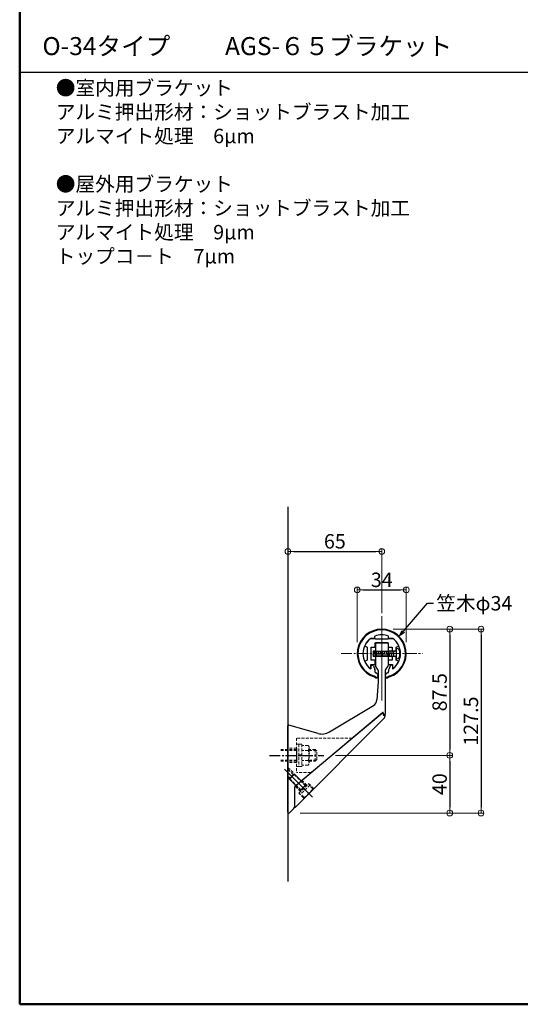
# Model space of a CAD drawing. Extents: x -11 to 2264, y -1770 to -384.
# Drawn here: x -11 to 336, y -1769 to -1087 of the extents above; entities that cross this region are included whole.
import ezdxf

# ---------------------------------------------------------------- set-up
doc = ezdxf.new("R2010")
doc.units = 0
doc.header["$LTSCALE"] = 10
doc.header["$MEASUREMENT"] = 0
for name, pattern in [('CENTER', [12, 5, -0.8, 0.4, -0.8, 5]), ('CENTER2', [1.125, 0.75, -0.125, 0.125, -0.125]), ('DASHED2', [0.375, 0.25, -0.125]), ('KIN-CENTER2', [24, 15, -3, 3, -3])]:
    doc.linetypes.add(name, pattern=pattern)
doc.layers.get('0').update_dxf_attribs({"linetype": 'CONTINUOUS'})
doc.layers.get('DEFPOINTS').update_dxf_attribs({"linetype": 'CONTINUOUS'})
for name, color, linetype in [('02壁', 9, 'CONTINUOUS'), ('08文字', 21, 'CONTINUOUS'), ('BLU', 5, 'CONTINUOUS'), ('moji', 70, 'CONTINUOUS'), ('zumenwaku', 190, 'CONTINUOUS'), ('あC', 1, 'CENTER'), ('タッピンネジ', 2, 'CONTINUOUS'), ('バネ座金', 5, 'CONTINUOUS'), ('六角ボルト', 5, 'CONTINUOUS'), ('平座金', 5, 'CONTINUOUS'), ('笠木', 6, 'CONTINUOUS'), ('金台', 3, 'CONTINUOUS'), ('ﾌﾞﾗｹｯﾄ', 7, 'CONTINUOUS')]:
    doc.layers.add(name, color=color, linetype=linetype)
doc.layers.add('center', color=5, linetype='CENTER', lineweight=13)
doc.layers.add('sunpou', color=7, linetype='CONTINUOUS', lineweight=13)
doc.styles.add('MSP', font='txt')
doc.styles.get("Standard").update_dxf_attribs({"font": 'simplex.shx', "width": 0.7, "bigfont": 'bigfont.shx'})
doc.dimstyles.new('詳細寸法', dxfattribs={"dimscale": 4, "dimtxt": 2.5, "dimasz": 1, "dimexe": 0.5, "dimexo": 2, "dimgap": 0.5, "dimtad": 1, "dimdec": 1, "dimzin": 9, "dimdsep": 46, "dimtxsty": 'Standard', "dimblk1": 'ORIGIN', "dimblk2": 'ORIGIN', "dimsah": 1, "dimcen": 1, "dimclrd": 11, "dimclre": 11, "dimclrt": 2, "dimadec": 0, "dimazin": 0, "dimtfac": 1, "dimtdec": 1, "dimtmove": 2, "dimatfit": 3, "dimldrblk": 'OPEN30', "dimfxl": 0.5, "dimtolj": 1, "dimtzin": 9, "dimlwe": 9, "dimarcsym": 0})

# ---------------------------------------------------------------- blocks, each defined once
blk = doc.blocks.new('_ORIGIN')
at = {"color": 0, "linetype": 'ByBlock'}
blk.add_line((0, 0), (-1, 0), dxfattribs=at)
blk.add_circle((0, 0), 0.5, dxfattribs=at)
blk = doc.blocks.new('*D67')
at = {"layer": 'DEFPOINTS', "color": 0, "linetype": 'Continuous', "ltscale": 0.5, "transparency": 16777216}
for p in [(240.11, -1455.19), (175.11, -1505.89), (240.11, -1505.89)]:
    blk.add_point(p, dxfattribs=at)
at = {"layer": 'sunpou', "color": 11, "linetype": 'Continuous', "lineweight": 9, "ltscale": 0.5, "transparency": 16777216}
for p, q in [((175.11, -1497.89), (175.11, -1453.19)), ((240.11, -1497.89), (240.11, -1453.19))]:
    blk.add_line(p, q, dxfattribs=at)
at = {"layer": 'sunpou', "color": 11, "linetype": 'Continuous', "lineweight": -2, "ltscale": 0.5, "transparency": 16777216}
blk.add_line((179.11, -1455.19), (236.11, -1455.19), dxfattribs=at)
at = {"layer": 'sunpou', "color": 11, "linetype": 'Continuous', "lineweight": -2, "ltscale": 0.5, "transparency": 16777216, "xscale": 4, "yscale": 4, "zscale": 4, "rotation": 180}
blk.add_blockref('_ORIGIN', (175.11, -1455.19), dxfattribs=at)
at = {"layer": 'sunpou', "color": 11, "linetype": 'Continuous', "lineweight": -2, "ltscale": 0.5, "transparency": 16777216, "xscale": 4, "yscale": 4, "zscale": 4}
blk.add_blockref('_ORIGIN', (240.11, -1455.19), dxfattribs=at)
at = {"layer": 'sunpou', "color": 2, "linetype": 'Continuous', "ltscale": 0.5, "transparency": 16777216, "insert": (207.61, -1448.19), "char_height": 10, "attachment_point": 5}
blk.add_mtext('\\A1;65', dxfattribs=at)
blk = doc.blocks.new('_Open30')
at = {"layer": 'sunpou', "color": 0, "linetype": 'Continuous', "lineweight": -2}
for p, q in [((-1, 0.27), (0, 0)), ((0, 0), (-1, -0.27)), ((0, 0), (-1, 0))]:
    blk.add_line(p, q, dxfattribs=at)
blk = doc.blocks.new('*D68')
at = {"layer": 'DEFPOINTS', "color": 0, "linetype": 'Continuous', "ltscale": 0.5, "transparency": 16777216}
for p in [(257.16, -1481.9), (223.16, -1526.06), (257.16, -1526.06)]:
    blk.add_point(p, dxfattribs=at)
at = {"layer": 'sunpou', "color": 11, "linetype": 'Continuous', "lineweight": 9, "ltscale": 0.5, "transparency": 16777216}
for p, q in [((223.16, -1518.06), (223.16, -1479.9)), ((257.16, -1518.06), (257.16, -1479.9))]:
    blk.add_line(p, q, dxfattribs=at)
at = {"layer": 'sunpou', "color": 11, "linetype": 'Continuous', "lineweight": -2, "ltscale": 0.5, "transparency": 16777216}
blk.add_line((227.16, -1481.9), (253.16, -1481.9), dxfattribs=at)
at = {"layer": 'sunpou', "color": 11, "linetype": 'Continuous', "lineweight": -2, "ltscale": 0.5, "transparency": 16777216, "xscale": 4, "yscale": 4, "zscale": 4, "rotation": 180}
blk.add_blockref('_ORIGIN', (223.16, -1481.9), dxfattribs=at)
at = {"layer": 'sunpou', "color": 11, "linetype": 'Continuous', "lineweight": -2, "ltscale": 0.5, "transparency": 16777216, "xscale": 4, "yscale": 4, "zscale": 4}
blk.add_blockref('_ORIGIN', (257.16, -1481.9), dxfattribs=at)
at = {"layer": 'sunpou', "color": 2, "linetype": 'Continuous', "ltscale": 0.5, "transparency": 16777216, "insert": (240.16, -1474.9), "char_height": 10, "attachment_point": 5}
blk.add_mtext('\\A1;34', dxfattribs=at)
blk = doc.blocks.new('*D71')
at = {"layer": 'DEFPOINTS', "color": 0, "linetype": 'Continuous', "ltscale": 0.5, "transparency": 16777216}
for p in [(240.11, -1509.06), (175.66, -1636.56), (308.95, -1636.56)]:
    blk.add_point(p, dxfattribs=at)
at = {"layer": 'sunpou', "color": 11, "linetype": 'Continuous', "lineweight": 9, "ltscale": 0.5, "transparency": 16777216}
for p, q in [((248.11, -1509.06), (310.95, -1509.06)), ((183.66, -1636.56), (310.95, -1636.56))]:
    blk.add_line(p, q, dxfattribs=at)
at = {"layer": 'sunpou', "color": 11, "linetype": 'Continuous', "lineweight": -2, "ltscale": 0.5, "transparency": 16777216}
blk.add_line((308.95, -1513.06), (308.95, -1632.56), dxfattribs=at)
at = {"layer": 'sunpou', "color": 11, "linetype": 'Continuous', "lineweight": -2, "ltscale": 0.5, "transparency": 16777216, "xscale": 4, "yscale": 4, "zscale": 4}
for p, rotation in [((308.95, -1509.06), 90), ((308.95, -1636.56), 270)]:
    blk.add_blockref('_ORIGIN', p, dxfattribs=dict(at, rotation=rotation))
at = {"layer": 'sunpou', "color": 2, "linetype": 'Continuous', "ltscale": 0.5, "transparency": 16777216, "insert": (301.95, -1572.81), "char_height": 10, "attachment_point": 5, "rotation": 90}
blk.add_mtext('\\A1;127.5', dxfattribs=at)
blk = doc.blocks.new('*D72')
at = {"layer": 'DEFPOINTS', "color": 0, "linetype": 'Continuous', "ltscale": 0.5, "transparency": 16777216}
for p in [(240.11, -1509.06), (200, -1596.56), (287.24, -1596.56)]:
    blk.add_point(p, dxfattribs=at)
at = {"layer": 'sunpou', "color": 11, "linetype": 'Continuous', "lineweight": 9, "ltscale": 0.5, "transparency": 16777216}
for p, q in [((248.11, -1509.06), (289.24, -1509.06)), ((208, -1596.56), (289.24, -1596.56))]:
    blk.add_line(p, q, dxfattribs=at)
at = {"layer": 'sunpou', "color": 11, "linetype": 'Continuous', "lineweight": -2, "ltscale": 0.5, "transparency": 16777216}
blk.add_line((287.24, -1513.06), (287.24, -1592.56), dxfattribs=at)
at = {"layer": 'sunpou', "color": 11, "linetype": 'Continuous', "lineweight": -2, "ltscale": 0.5, "transparency": 16777216, "xscale": 4, "yscale": 4, "zscale": 4}
for p, rotation in [((287.24, -1509.06), 90), ((287.24, -1596.56), 270)]:
    blk.add_blockref('_ORIGIN', p, dxfattribs=dict(at, rotation=rotation))
at = {"layer": 'sunpou', "color": 2, "linetype": 'Continuous', "ltscale": 0.5, "transparency": 16777216, "insert": (280.24, -1552.81), "char_height": 10, "attachment_point": 5, "rotation": 90}
blk.add_mtext('\\A1;87.5', dxfattribs=at)
blk = doc.blocks.new('*D73')
at = {"layer": 'DEFPOINTS', "color": 0, "linetype": 'Continuous', "ltscale": 0.5, "transparency": 16777216}
for p in [(200, -1596.56), (175.66, -1636.56), (287.24, -1636.56)]:
    blk.add_point(p, dxfattribs=at)
at = {"layer": 'sunpou', "color": 11, "linetype": 'Continuous', "lineweight": 9, "ltscale": 0.5, "transparency": 16777216}
for p, q in [((208, -1596.56), (289.24, -1596.56)), ((183.66, -1636.56), (289.24, -1636.56))]:
    blk.add_line(p, q, dxfattribs=at)
at = {"layer": 'sunpou', "color": 11, "linetype": 'Continuous', "lineweight": -2, "ltscale": 0.5, "transparency": 16777216}
blk.add_line((287.24, -1600.56), (287.24, -1632.56), dxfattribs=at)
at = {"layer": 'sunpou', "color": 11, "linetype": 'Continuous', "lineweight": -2, "ltscale": 0.5, "transparency": 16777216, "xscale": 4, "yscale": 4, "zscale": 4}
for p, rotation in [((287.24, -1596.56), 90), ((287.24, -1636.56), 270)]:
    blk.add_blockref('_ORIGIN', p, dxfattribs=dict(at, rotation=rotation))
at = {"layer": 'sunpou', "color": 2, "linetype": 'Continuous', "ltscale": 0.5, "transparency": 16777216, "insert": (280.24, -1616.56), "char_height": 10, "attachment_point": 5, "rotation": 90}
blk.add_mtext('\\A1;40', dxfattribs=at)

msp = doc.modelspace()

# ---------------------------------------------------------------- linework, layer by layer
at = {"layer": '02壁'}
msp.add_line((175.11, -1424.23), (175.11, -1684.01), dxfattribs=at)
at = {"layer": 'BLU', "linetype": 'DASHED2', "lineweight": 9, "ltscale": 0.8}
for p, q in [((219.51, -1584.56), (181.11, -1584.56)), ((181.11, -1584.56), (181.11, -1608.56)), ((181.11, -1588.81), (182.71, -1588.81)), ((182.71, -1588.81), (182.71, -1604.31)), ((182.71, -1588.86), (184.71, -1588.86)), ((184.71, -1588.86), (184.71, -1604.26)), ((189.13, -1589.64), (184.71, -1589.64)), ((189.13, -1589.64), (189.71, -1590.64)), ((181.11, -1592.56), (170.11, -1592.56)), ((170.11, -1593.19), (181.11, -1593.19)), ((181.11, -1591.56), (175.11, -1591.56)), ((189.13, -1593.1), (184.71, -1593.1)), ((189.71, -1590.64), (189.71, -1602.49)), ((194.01, -1592.56), (189.71, -1592.56)), ((189.71, -1593.19), (194.64, -1593.19)), ((195.21, -1593.76), (194.01, -1592.56)), ((194.01, -1600.56), (194.01, -1592.56)), ((195.21, -1599.36), (195.21, -1593.76)), ((170.11, -1599.94), (181.11, -1599.94)), ((170.11, -1600.56), (181.11, -1600.56)), ((181.11, -1601.56), (175.11, -1601.56)), ((189.13, -1600.03), (184.71, -1600.03)), ((189.13, -1603.49), (184.71, -1603.49)), ((189.71, -1602.49), (189.13, -1603.49)), ((189.71, -1599.94), (194.64, -1599.94)), ((189.71, -1600.56), (194.01, -1600.56)), ((175.11, -1605.03), (184.25, -1614.17)), ((178.79, -1609.84), (175.11, -1606.16)), ((179.08, -1609.56), (176.11, -1612.53)), ((179.64, -1609.56), (176.11, -1613.09)), ((179.64, -1609.56), (179.08, -1609.56)), ((187.07, -1617.55), (179.08, -1609.56)), ((187.85, -1617.76), (179.64, -1609.56)), ((182.71, -1604.31), (181.11, -1604.31)), ((190.93, -1608.56), (181.11, -1608.56)), ((184.71, -1604.26), (182.71, -1604.26)), ((176.39, -1612.24), (175.11, -1610.97)), ((175.11, -1612.1), (180.42, -1617.41)), ((176.11, -1613.09), (176.11, -1612.53)), ((184.1, -1620.52), (176.11, -1612.53)), ((184.31, -1621.3), (176.11, -1613.09)), ((182.72, -1622.89), (189.44, -1616.17)), ((190.27, -1617.23), (183.71, -1623.68)), ((187.36, -1617.27), (183.82, -1620.81)), ((188.27, -1617.34), (184.71, -1613.78)), ((187.07, -1617.55), (187.85, -1617.76)), ((189.36, -1616.3), (190.27, -1617.23)), ((189.44, -1616.17), (192.62, -1619.35)), ((192.12, -1619.62), (190.02, -1617.48)), ((183.89, -1621.72), (180.07, -1617.91)), ((185.9, -1626.07), (182.72, -1622.89)), ((182.8, -1622.75), (183.71, -1623.68)), ((186.06, -1625.57), (183.96, -1623.43)), ((184.1, -1620.52), (184.31, -1621.3)), ((186.13, -1619.48), (186.7, -1620.74)), ((186.41, -1619.2), (186.99, -1620.46)), ((192.12, -1620.32), (186.77, -1625.58)), ((193.33, -1619.35), (192.62, -1619.35)), ((185.9, -1626.78), (185.9, -1626.07))]:
    msp.add_line(p, q, dxfattribs=at)
for centre, radius, start, end in [((186.84, -1591.37), 2.87, 322.93929, 0), ((179.09, -1596.56), 10.63, 340.97217, 19.02783), ((186.84, -1601.76), 2.87, 0, 37.06071), ((191.77, -1619.97), 0.5, 314.5, 44.5), ((186.42, -1625.22), 0.5, 224.5, 314.5)]:
    msp.add_arc(centre, radius, start, end, dxfattribs=at)
at = {"layer": 'center', "linetype": 'CENTER2'}
for p, q in [((240.11, -1552.12), (240.11, -1500.01)), ((240.11, -1505.94), (240.11, -1558.97)), ((211.94, -1526.06), (268.29, -1526.06))]:
    msp.add_line(p, q, dxfattribs=at)
at = {"layer": 'center', "linetype": 'KIN-CENTER2'}
msp.add_line((172.68, -1606.13), (192.04, -1625.49), dxfattribs=at)
at = {"layer": 'zumenwaku', "linetype": 'Continuous'}
msp.add_line((-10.92, -1122.96), (1634.08, -1122.96), dxfattribs=at)
at = {"layer": 'zumenwaku', "linetype": 'Continuous', "lineweight": 50}
msp.add_lwpolyline([(-10.92, -1769.15), (1989.08, -1769.15), (1989.08, -384.15), (-10.92, -384.15)], close=True, dxfattribs=at)
at = {"layer": 'あC', "linetype": 'CENTER2'}
msp.add_line((162.23, -1596.56), (200, -1596.56), dxfattribs=at)
at = {"layer": 'タッピンネジ', "color": 4}
for p, q in [((235.71, -1524.41), (234.11, -1524.41)), ((234.11, -1524.41), (234.11, -1527.71)), ((234.35, -1528.06), (234.11, -1526.71)), ((234.11, -1527.71), (235.71, -1527.71)), ((234.35, -1528.06), (234.41, -1527.71)), ((235, -1524.41), (235.06, -1524.06)), ((235.76, -1528.06), (235.06, -1524.06)), ((235.71, -1524.41), (244.51, -1524.41)), ((235.71, -1527.71), (244.51, -1527.71)), ((235.76, -1528.06), (235.82, -1527.71)), ((236.41, -1524.41), (236.47, -1524.06)), ((237.17, -1528.06), (236.47, -1524.06)), ((237.17, -1528.06), (237.23, -1527.71)), ((237.82, -1524.41), (237.88, -1524.06)), ((238.58, -1528.06), (237.88, -1524.06)), ((238.58, -1528.06), (238.64, -1527.71)), ((239.23, -1524.41), (239.29, -1524.06)), ((239.99, -1528.06), (239.29, -1524.06)), ((239.99, -1528.06), (240.05, -1527.71)), ((240.64, -1524.41), (240.7, -1524.06)), ((241.4, -1528.06), (240.7, -1524.06)), ((241.4, -1528.06), (241.46, -1527.71)), ((242.05, -1524.41), (242.11, -1524.06)), ((242.81, -1528.06), (242.11, -1524.06)), ((242.81, -1528.06), (242.87, -1527.71)), ((243.46, -1524.41), (243.52, -1524.06)), ((244.22, -1528.06), (243.52, -1524.06)), ((244.22, -1528.06), (244.28, -1527.71)), ((247.61, -1524.41), (244.51, -1524.41)), ((244.51, -1527.71), (247.61, -1527.71)), ((244.87, -1524.41), (244.93, -1524.06)), ((245.63, -1528.06), (244.93, -1524.06)), ((245.63, -1528.06), (245.69, -1527.71)), ((246.28, -1524.41), (246.34, -1524.06)), ((247.04, -1528.06), (246.34, -1524.06)), ((247.04, -1528.06), (247.1, -1527.71)), ((249.91, -1524.41), (247.62, -1524.41)), ((247.62, -1527.71), (249.91, -1527.71)), ((247.69, -1524.41), (247.75, -1524.06)), ((248.45, -1528.06), (247.75, -1524.06)), ((248.45, -1528.06), (248.51, -1527.71)), ((248.51, -1527.71), (248.51, -1524.41)), ((250.11, -1522.56), (250.11, -1529.56)), ((251.23, -1522.66), (250.11, -1522.56)), ((250.11, -1529.56), (251.23, -1529.47))]:
    msp.add_line(p, q, dxfattribs=at)
for centre, radius, start, end in [((249.91, -1524.21), 0.2, 270, 0), ((249.91, -1527.91), 0.2, 0, 90), ((251.12, -1523.96), 1.3, 15.88085, 85), ((251.12, -1528.17), 1.3, 275, 344.11915), ((243.71, -1526.06), 9, 344.11915, 15.88085)]:
    msp.add_arc(centre, radius, start, end, dxfattribs=at)
at = {"layer": 'バネ座金'}
for p, q in [((182.71, -1596.23), (184.71, -1595.88)), ((184.71, -1596.9), (182.71, -1597.25))]:
    msp.add_line(p, q, dxfattribs=at)
at = {"layer": '六角ボルト', "ltscale": 3}
msp.add_line((194.01, -1600.56), (195.21, -1599.36), dxfattribs=at)
at = {"layer": '平座金'}
msp.add_line((181.11, -1591.56), (181.11, -1601.56), dxfattribs=at)
at = {"layer": '笠木'}
for p, q in [((235.31, -1515.56), (235.31, -1513.98)), ((244.91, -1515.56), (244.91, -1513.98)), ((232.45, -1515.56), (235.31, -1515.56)), ((244.91, -1515.56), (247.78, -1515.56)), ((232.61, -1534.56), (232.61, -1536.68)), ((233.11, -1534.06), (233.85, -1534.06)), ((234.32, -1534.4), (235.28, -1537.11)), ((245.91, -1534.4), (244.94, -1537.11)), ((247.11, -1534.06), (246.38, -1534.06)), ((247.61, -1534.56), (247.61, -1536.68)), ((235.31, -1537.28), (235.31, -1538.5)), ((236.02, -1539.45), (236.13, -1539.48)), ((237.61, -1541.41), (237.61, -1541.84)), ((237.61, -1541.41), (237.61, -1541.84)), ((242.61, -1541.41), (242.61, -1541.84)), ((244.21, -1539.45), (244.1, -1539.48)), ((244.91, -1537.28), (244.91, -1538.5))]:
    msp.add_line(p, q, dxfattribs=at)
for centre, radius, start, end in [((240.11, -1526.06), 17, 288.03054, 251.96946), ((240.11, -1526.06), 16.5, 288.03054, 251.96946), ((240.11, -1526.06), 13, 68.33181, 111.66819), ((240.11, -1526.06), 13, 126.12892, 180), ((240.11, -1526.06), 13, 0, 53.87107), ((240.11, -1526.06), 13, 180, 234.76558), ((240.11, -1526.06), 13, 305.23442, 0), ((233.11, -1534.56), 0.5, 90, 180), ((233.85, -1534.56), 0.5, 19.54348, 90), ((246.38, -1534.56), 0.5, 90, 160.45652), ((247.11, -1534.56), 0.5, 0, 90), ((233.61, -1546.03), 4, 55.34543, 71.96946), ((233.61, -1546.03), 4.5, 56.94427, 71.96946), ((234.81, -1537.28), 0.5, 0, 19.54346), ((234.81, -1537.28), 0.5, 0, 19.54346), ((236.31, -1538.5), 1, 180, 253.00384), ((236.31, -1538.5), 1, 180, 253.00384), ((236.51, -1541.84), 1.1, 235.34543, 0), ((236.61, -1541.42), 1, 236.94427, 0), ((235.61, -1541.41), 2, 0, 74.97677), ((244.61, -1541.41), 2, 105.02323, 180), ((243.61, -1541.42), 1, 180, 303.05573), ((243.71, -1541.84), 1.1, 180, 304.65457), ((246.61, -1546.03), 4.5, 108.03054, 123.05573), ((243.91, -1538.5), 1, 286.99616, 0), ((243.91, -1538.5), 1, 286.99616, 0), ((246.61, -1546.03), 4, 108.03054, 124.65457), ((245.41, -1537.28), 0.5, 160.45654, 180), ((245.41, -1537.28), 0.5, 160.45654, 180)]:
    msp.add_arc(centre, radius, start, end, dxfattribs=at)
at = {"layer": '金台'}
for p, q in [((228.54, -1520.85), (230.11, -1521.56)), ((230.11, -1521.56), (230.11, -1525.86)), ((235.36, -1515.56), (232.45, -1515.56)), ((232.81, -1530.56), (232.81, -1521.56)), ((232.81, -1521.56), (235.31, -1521.56)), ((235.61, -1521.26), (235.61, -1518.56)), ((235.61, -1518.56), (244.61, -1518.56)), ((235.86, -1516.06), (235.86, -1516.06)), ((239.91, -1516.06), (235.86, -1516.06)), ((239.91, -1516.16), (239.91, -1516.06)), ((244.36, -1516.06), (240.31, -1516.06)), ((240.31, -1516.06), (240.31, -1516.16)), ((244.36, -1516.06), (244.36, -1516.06)), ((244.61, -1518.56), (244.61, -1521.26)), ((247.78, -1515.56), (244.86, -1515.56)), ((244.91, -1521.56), (247.41, -1521.56)), ((247.41, -1521.56), (247.41, -1524.41)), ((250.11, -1521.56), (251.69, -1520.85)), ((250.11, -1523.71), (250.11, -1521.56)), ((230.11, -1525.86), (230.21, -1525.86)), ((230.21, -1526.26), (230.11, -1526.26)), ((230.11, -1526.26), (230.11, -1530.56)), ((247.41, -1527.71), (247.41, -1530.56)), ((250.11, -1530.56), (250.11, -1527.91)), ((230.11, -1530.56), (228.54, -1531.27)), ((232.61, -1536.09), (232.61, -1533.56)), ((232.61, -1533.56), (235.31, -1533.56)), ((235.31, -1530.56), (232.81, -1530.56)), ((235.61, -1533.26), (235.61, -1530.86)), ((244.61, -1530.86), (244.61, -1533.26)), ((247.41, -1530.56), (244.91, -1530.56)), ((244.91, -1533.56), (247.61, -1533.56)), ((247.61, -1533.56), (247.61, -1536.09)), ((251.69, -1531.27), (250.11, -1530.56))]:
    msp.add_line(p, q, dxfattribs=at)
for centre, radius, start, end in [((228.66, -1520.58), 0.3, 154.41869, 245.77225), ((240.11, -1526.06), 13, 126.12893, 154.41869), ((235.31, -1521.26), 0.3, 270, 0), ((235.36, -1516.06), 0.5, 0, 90), ((240.11, -1516.16), 0.2, 180, 0), ((244.86, -1516.06), 0.5, 90, 180), ((244.91, -1521.26), 0.3, 180, 270), ((240.11, -1526.06), 13, 25.58131, 53.87107), ((251.57, -1520.58), 0.3, 294.22775, 25.58131), ((230.21, -1526.06), 0.2, 270, 90), ((228.66, -1531.55), 0.3, 114.22775, 205.58131), ((240.11, -1526.06), 13, 205.58131, 232.10813), ((235.31, -1530.86), 0.3, 0, 90), ((235.31, -1533.26), 0.3, 270, 0), ((244.91, -1530.86), 0.3, 90, 180), ((244.91, -1533.26), 0.3, 180, 270), ((240.11, -1526.06), 13, 307.89187, 334.41869), ((251.57, -1531.55), 0.3, 334.41869, 65.77225), ((232.31, -1536.09), 0.3, 232.10813, 0), ((247.91, -1536.09), 0.3, 180, 307.89187)]:
    msp.add_arc(centre, radius, start, end, dxfattribs=at)
at = {"layer": 'ﾌﾞﾗｹｯﾄ'}
for p, q in [((235.71, -1518.86), (235.71, -1534.24)), ((244.21, -1518.56), (236.01, -1518.56)), ((244.51, -1518.86), (244.51, -1534.24)), ((236.3, -1535.65), (237.03, -1536.38)), ((243.2, -1536.38), (243.93, -1535.65)), ((237.61, -1537.79), (237.61, -1545.66)), ((242.61, -1537.79), (242.61, -1567.54)), ((237.61, -1545.66), (236.79, -1558.15)), ((203.8, -1580.36), (234.36, -1562.11)), ((180.69, -1617.16), (240.62, -1566.98)), ((184.26, -1614.17), (240.79, -1566.84)), ((241.11, -1566.99), (241.11, -1568.41)), ((241.11, -1567.21), (241.11, -1568.63)), ((241.44, -1568.78), (242.28, -1568.05)), ((241.61, -1568.63), (242.44, -1567.91)), ((242.61, -1568.2), (242.61, -1568.41)), ((242.61, -1568.41), (242.61, -1568.34)), ((175.11, -1636.06), (175.11, -1576.22)), ((195.98, -1581.41), (175.75, -1575.74)), ((180.26, -1632.42), (241.44, -1571.24)), ((179.61, -1619.46), (179.61, -1632.24)), ((179.61, -1619.56), (179.61, -1632.06)), ((175.61, -1636.56), (175.7, -1636.56)), ((179.03, -1633.65), (176.41, -1636.27)), ((179.61, -1632.06), (179.71, -1632.06)), ((179.91, -1632.26), (179.91, -1632.28))]:
    msp.add_line(p, q, dxfattribs=at)
at = {"layer": 'ﾌﾞﾗｹｯﾄ', "ltscale": 0.5}
msp.add_line((244.21, -1518.56), (236.01, -1518.56), dxfattribs=at)
at = {"layer": 'ﾌﾞﾗｹｯﾄ'}
for centre, radius, start, end in [((236.01, -1518.86), 0.3, 90, 180), ((244.21, -1518.86), 0.3, 0, 90), ((237.71, -1534.24), 2, 180, 225), ((242.51, -1534.24), 2, 315, 0), ((235.61, -1537.79), 2, 0, 45), ((244.61, -1537.79), 2, 135, 180), ((231.8, -1557.82), 5, 300.84819, 356.21111), ((240.81, -1567.21), 0.3, 0, 129.94275), ((240.91, -1566.99), 0.2, 0, 129.94275), ((241.41, -1568.41), 0.3, 180, 310.91438), ((241.31, -1568.63), 0.2, 180, 310.91438), ((238.61, -1568.41), 4, 315, 0), ((242.41, -1568.2), 0.2, 0, 130.91438), ((242.11, -1567.54), 0.5, 310.91438, 0), ((175.61, -1576.22), 0.5, 74.35775, 180), ((198.67, -1571.78), 10, 254.35775, 300.84819), ((182.81, -1619.56), 3.2, 129.94275, 180), ((182.61, -1619.46), 3, 129.94275, 180), ((175.61, -1636.06), 0.5, 180, 270), ((175.7, -1635.56), 1, 270, 315), ((177.61, -1632.24), 2, 315, 0), ((179.71, -1632.26), 0.2, 0, 90), ((180.11, -1632.28), 0.2, 180, 315)]:
    msp.add_arc(centre, radius, start, end, dxfattribs=at)

# ---------------------------------------------------------------- texts
at = {"layer": '08文字', "color": 2, "linetype": 'Continuous', "ltscale": 0.5, "insert": (277.9, -1486.14), "char_height": 10, "attachment_point": 1}
msp.add_mtext('笠木φ34', dxfattribs=at)
at = {"layer": 'moji', "linetype": 'Continuous', "style": 'MSP'}
msp.add_text('O-34タイプ\u3000\u3000 AGS-６５ブラケット', height=12.5, dxfattribs=at).set_placement((4.85, -1111.15))
at = {"layer": 'moji', "linetype": 'Continuous', "insert": (14.12, -1128.88), "char_height": 10, "width": 280.3724, "attachment_point": 1, "style": 'MSP'}
msp.add_mtext('●室内用ブラケット\\P\u3000\u3000アルミ押出形材：ショットブラスト加工\u3000\u3000\\P\u3000\u3000アルマイト処理\u30006µm\\P\\P●屋外用ブラケット\\P\u3000\u3000アルミ押出形材：ショットブラスト加工\\P\u3000\u3000アルマイト処理\u30009µm\\P\u3000\u3000トップコ－ト\u30007µm\\P\u3000\u3000', dxfattribs=at)

# ---------------------------------------------------------------- dimensions: what is measured, and where the dimension line sits
at = {"layer": 'sunpou', "linetype": 'Continuous', "ltscale": 0.5}
for base, p1, p2, picture, middle in [((240.11, -1455.19), (175.11, -1505.89), (240.11, -1505.89), '*D67', (207.61, -1448.19)), ((257.16, -1481.9), (223.16, -1526.06), (257.16, -1526.06), '*D68', (240.16, -1474.9))]:
    dim = msp.add_linear_dim(base=base, p1=p1, p2=p2, dimstyle='詳細寸法', dxfattribs=at)
    dim.commit()
    dim.dimension.update_dxf_attribs({"geometry": picture, "text_midpoint": middle})
for base, p1, p2, picture, middle in [((308.95, -1636.56), (240.11, -1509.06), (175.66, -1636.56), '*D71', (301.95, -1572.81)), ((287.24, -1596.56), (240.11, -1509.06), (200, -1596.56), '*D72', (280.24, -1552.81)), ((287.24, -1636.56), (200, -1596.56), (175.66, -1636.56), '*D73', (280.24, -1616.56))]:
    dim = msp.add_linear_dim(base=base, p1=p1, p2=p2, angle=90, dimstyle='詳細寸法', dxfattribs=at)
    dim.commit()
    dim.dimension.update_dxf_attribs({"geometry": picture, "text_midpoint": middle})

# ---------------------------------------------------------------- leaders
at = {"layer": '08文字', "linetype": 'Continuous', "ltscale": 0.5, "annotation_type": 0, "has_hookline": 1, "hookline_direction": 0, "text_width": 36.87}
msp.add_leader([(252.38, -1513.77), (271.9, -1491.14), (275.9, -1491.14)], dimstyle='詳細寸法', override={"dimgap": 0.5, "dimtad": 0}, dxfattribs=at)

doc.saveas('drawing.dxf')
